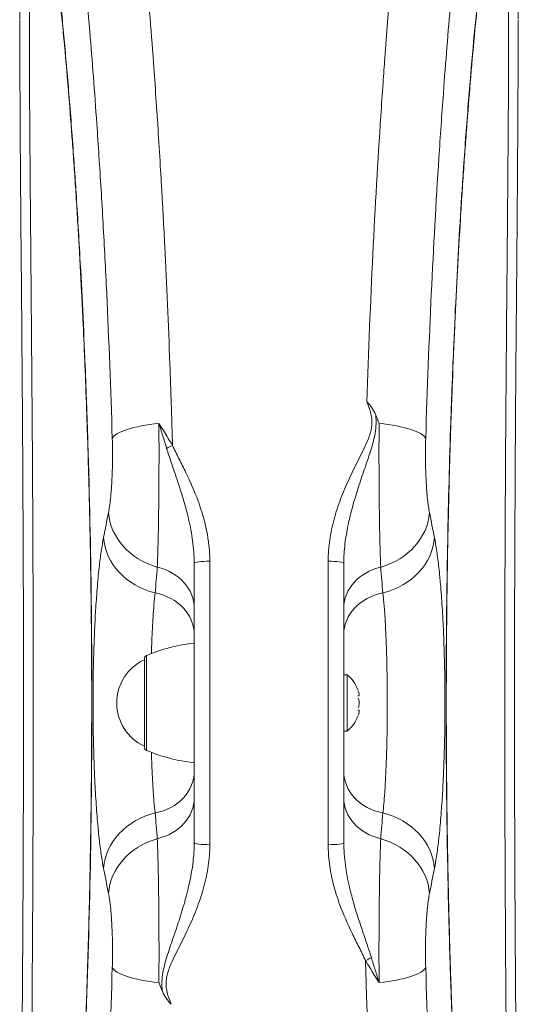
# Model space of a CAD drawing. Units: millimetres. Extents: x -3044 to 8189, y -7540 to 3402.
# Drawn here: x 855 to 1005, y 571 to 868 of the extents above; entities that cross this region are included whole.
import ezdxf

# ---------------------------------------------------------------- set-up
doc = ezdxf.new("R2010")
doc.units = ezdxf.units.MM
doc.header["$MEASUREMENT"] = 0
doc.layers.add('PRO_Equipment', color=7, linetype='Continuous', lineweight=20)

msp = doc.modelspace()

# ---------------------------------------------------------------- linework, layer by layer
at = {"layer": 'PRO_Equipment'}
for p, q in [((907.5, 704.06), (907.5, 619.94)), ((912.2, 704.66), (912.2, 619.34)), ((947.8, 619.34), (947.8, 704.66)), ((952.5, 619.94), (952.5, 704.06)), ((907.5, 678.62), (907.5, 680)), ((893.11, 675.17), (893.11, 676.26)), ((907.5, 644), (907.5, 678.62)), ((892.5, 674.32), (892.5, 675.34)), ((892.5, 675), (892.5, 674.01)), ((892.5, 648.66), (892.5, 674.32)), ((892.5, 674.01), (892.5, 657.02)), ((893.11, 647.74), (893.11, 675.17)), ((953.5, 670.5), (952.5, 670.5)), ((953.5, 662), (953.5, 670.5)), ((956.77, 664.17), (957.01, 664.17)), ((956.77, 664.17), (957.01, 664.17)), ((953.5, 653.5), (953.5, 662)), ((957.01, 659.83), (956.77, 659.83)), ((892.5, 657.02), (892.5, 649)), ((952.5, 653.5), (953.5, 653.5))]:
    msp.add_line(p, q, dxfattribs=at)
for centre, radius, start, end in [((912.73, 630.27), 50, 96.0041, 113.107), ((893.5, 675.34), 1, 113.1075, 179.9984), ((898.5, 662), 14.32, 114.7711, 179.9999), ((946.47, 662), 11.03, 21.2604, 50.4023), ((898.5, 662), 14.32, 179.9999, 245.2289), ((946.47, 662), 11.03, 309.5978, 338.7397), ((893.5, 648.66), 1, 179.9999, 246.8932), ((912.73, 693.73), 50, 246.893, 263.9959)]:
    msp.add_arc(centre, radius, start, end, dxfattribs=at)
for centre, major_axis, ratio, start_param, end_param in [((972.76, 739.84), (-32.75, 80.14), 0.075967, 1.427763, 1.461058), ((6149.5, 454.99), (-5294.44, 0), 0.498121, 6.18279, 6.185656), ((901.59, 719.32), (19.61, -3.95), 0.861675, 3.370999, 4.620036), ((958.41, 719.32), (-19.61, -3.95), 0.861675, 1.663149, 2.912186), ((900.1, 711.8), (19.63, -3.84), 0.86192, 3.364567, 4.659426), ((959.9, 711.8), (-19.63, -3.84), 0.86192, 1.623759, 2.918619), ((892.5, 690.51), (-15, 0), 0.852183, 3.141593, 4.449718), ((947.5, 704.06), (-5, 0), 0.122084, 3.141593, 4.653032), ((967.5, 690.51), (-15, 0), 0.852183, 4.97506, 6.283185), ((892.5, 682.59), (-15, 0), 0.854957, 3.141593, 4.493602), ((967.5, 682.59), (-15, 0), 0.854957, 4.931176, 6.281656), ((912.5, 619.94), (-5, 0), 0.122084, 0, 1.511439), ((6149.49, 869.01), (-5294.42, 0), 0.498121, 0.097529, 0.100395), ((902.72, 582.37), (19.99, -0.6), 0.244927, 3.263403, 4.42343), ((957.28, 582.37), (-19.99, -0.6), 0.244927, 1.859755, 3.019783), ((887.24, 584.16), (32.75, -80.14), 0.075967, 1.427763, 1.461058)]:
    msp.add_ellipse(centre, major_axis=major_axis, ratio=ratio, start_param=start_param, end_param=end_param, dxfattribs=at)
at = {"layer": 'PRO_Equipment', "extrusion": (0, 0, -1)}
for centre, major_axis, ratio, start_param, end_param in [((902.72, 741.63), (19.99, 0.6), 0.244927, 3.263403, 4.42343), ((957.28, 741.63), (-19.99, 0.6), 0.244927, 1.859755, 3.019783), ((901.45, 738.42), (-4.55, -2.07), 0.24157, 1.169656, 1.574598), ((-4289.5, 454.99), (5294.44, 0), 0.498121, 6.18279, 6.185656), ((2582.48, 4343.24), (-1561, -4332.96), 0.153953, 0.516891, 0.520182), ((912.5, 704.06), (5, 0), 0.122084, 3.141593, 4.653032), ((-724.96, 4345.45), (1563.25, -4335.72), 0.154095, 5.763044, 5.766332), ((892.5, 641.41), (15, 0), 0.854957, 0, 1.352009), ((967.5, 641.41), (-15, 0), 0.854957, 4.931176, 6.281656), ((892.5, 633.49), (15, 0), 0.852183, 0, 1.308125), ((967.5, 633.49), (15, 0), 0.852183, 1.833468, 3.141593), ((900.1, 612.2), (19.63, 3.84), 0.86192, 3.364567, 4.659426), ((2584.96, -3021.45), (-1563.25, 4335.72), 0.154095, 5.763044, 5.766332), ((-722.48, -3019.24), (1561, 4332.96), 0.153953, 0.516891, 0.520182), ((959.9, 612.2), (-19.63, 3.84), 0.86192, 1.623759, 2.918619), ((901.59, 604.68), (19.61, 3.95), 0.861675, 3.370999, 4.620036), ((947.5, 619.94), (5, 0), 0.122084, 0, 1.511439), ((958.41, 604.68), (-19.61, 3.95), 0.861675, 1.663149, 2.912186), ((-4289.49, 869.01), (5294.42, 0), 0.498121, 0.097529, 0.100395), ((958.55, 585.58), (4.55, 2.07), 0.24157, 1.169656, 1.574598)]:
    msp.add_ellipse(centre, major_axis=major_axis, ratio=ratio, start_param=start_param, end_param=end_param, dxfattribs=at)
at = {"layer": 'PRO_Equipment'}
for points, knots in [([(855, 867.84), (855, 869.1), (855, 871.59), (855.01, 876.45), (855.05, 884.5), (855.18, 894.78), (855.4, 903.45), (855.61, 908.65), (855.75, 911.37), (855.97, 915.2), (856.47, 920.91), (857.07, 923.8), (857.76, 925.3), (858.06, 925.53), (858.56, 925.3), (859.07, 924.78), (859.99, 922.51), (861.21, 917.61), (862.1, 912.89), (862.67, 909.46), (862.9, 908.05), (863.61, 903.56), (864.92, 894.2), (866.16, 883.7), (867.15, 874.33), (867.4, 871.91), (867.89, 866.93), (868.62, 859.26), (869.34, 851.02), (869.81, 845.28)], [0, 0, 0, 0, 0.015625, 0.03125, 0.0625, 0.125, 0.1875, 0.21875, 0.234375, 0.25, 0.3125, 0.40625, 0.40625, 0.46875, 0.46875, 0.5, 0.5625, 0.625, 0.6875, 0.6875, 0.703125, 0.71875, 0.78125, 0.875, 0.875, 0.90625, 0.90625, 0.9375, 1, 1, 1, 1]), ([(990.68, 851.21), (991.15, 856.66), (991.62, 861.88), (992.23, 868.09), (992.47, 870.55), (992.95, 875.31), (993.8, 883.23), (995, 893.41), (996.17, 902.08), (996.86, 906.58), (997.32, 909.43), (997.54, 910.78), (998.21, 914.54), (999.06, 918.84), (1000.24, 923.2), (1001.12, 925.09), (1001.77, 925.51), (1002.38, 925.2), (1003.04, 923.47), (1003.69, 919.28), (1004.07, 914.54), (1004.29, 910.71), (1004.42, 907.99), (1004.62, 902.82), (1004.83, 894.26), (1004.95, 883.66), (1004.99, 876.28), (1005, 871.55), (1005, 869.72), (1005, 867.87)], [0, 0, 0, 0, 0.0625, 0.0625, 0.078125, 0.09375, 0.125, 0.1875, 0.25, 0.28125, 0.28125, 0.3125, 0.3125, 0.375, 0.4375, 0.5, 0.53125, 0.5625, 0.625, 0.6875, 0.75, 0.765625, 0.78125, 0.8125, 0.875, 0.9375, 0.976563, 0.976563, 1, 1, 1, 1]), ([(869.81, 844.47), (869.36, 849.89), (868.69, 857.67), (867.89, 866.13), (867.43, 870.76), (867.2, 873.02), (866.85, 876.35), (866.39, 880.66), (865.58, 887.71), (864.67, 895.07), (863.77, 901.51), (863.23, 905.05), (862.81, 907.71), (862.6, 908.97), (862.19, 911.29), (861.79, 913.45), (861.32, 915.7), (861.06, 916.82), (860.9, 917.52), (860.65, 918.49), (860.44, 919.2), (860.28, 919.7), (860.19, 919.95), (860.15, 920.04), (860.16, 920.02)], [0, 0, 0, 0, 0.125, 0.1875, 0.21875, 0.25, 0.25, 0.3125, 0.375, 0.46875, 0.5625, 0.625, 0.625, 0.6875, 0.6875, 0.75, 0.8125, 0.84375, 0.84375, 0.875, 0.9375, 0.9375, 0.96875, 1, 1, 1, 1]), ([(999.84, 920.02), (999.84, 920.01), (999.79, 919.9), (999.65, 919.51), (999.57, 919.23), (999.37, 918.55), (999.26, 918.15), (999.03, 917.24), (998.71, 915.88), (998.35, 914.15), (997.98, 912.24), (997.65, 910.45), (997.31, 908.43), (996.91, 905.97), (996.5, 903.36), (995.77, 898.3), (994.92, 891.81), (994.27, 886.36), (993.72, 881.58), (993.28, 877.63), (992.84, 873.43), (992.52, 870.2), (992.3, 868.01), (991.64, 861.28), (991.11, 855.34), (990.68, 850.36)], [0, 0, 0, 0, 0.046875, 0.046875, 0.09375, 0.09375, 0.140625, 0.140625, 0.1875, 0.265625, 0.265625, 0.3125, 0.375, 0.375, 0.4375, 0.5, 0.59375, 0.6875, 0.6875, 0.75, 0.8125, 0.8125, 0.84375, 0.875, 1, 1, 1, 1]), ([(860.73, 918.17), (860.49, 917.93), (860.06, 916.99), (859.5, 914.23), (859.1, 910.8), (858.83, 907.37), (858.59, 903.47), (858.35, 897.83), (858.07, 887.19), (857.97, 877.44), (857.94, 868.31), (857.93, 866.43), (857.93, 862.6), (857.93, 856.74), (857.98, 842.27), (858.09, 826.24), (858.2, 813.85), (858.24, 808.82), (858.26, 806.27), (858.33, 798.54), (858.47, 782.82), (858.66, 760.8), (858.79, 742.07), (858.85, 733.26), (858.88, 727.33), (858.91, 722.88), (858.98, 708), (859.07, 684.04), (859.08, 659.76), (859.06, 644.48), (859.06, 641.42), (859.04, 635.33), (859.02, 626.23), (858.94, 605.26), (858.83, 587.73), (858.71, 570.5), (858.67, 564.81), (858.6, 557.05), (858.59, 554.94), (858.54, 549.38), (858.42, 534.97), (858.2, 511.03), (858.05, 492.23), (858, 483.33)], [0, 0, 0, 0, 0.03125, 0.0625, 0.09375, 0.109375, 0.125, 0.15625, 0.1875, 0.25, 0.25, 0.265625, 0.265625, 0.28125, 0.3125, 0.375, 0.390625, 0.390625, 0.40625, 0.40625, 0.4375, 0.5, 0.53125, 0.539062, 0.546875, 0.5625, 0.5625, 0.625, 0.6875, 0.6875, 0.703125, 0.703125, 0.71875, 0.75, 0.8125, 0.8125, 0.84375, 0.84375, 0.855469, 0.855469, 0.875, 0.9375, 1, 1, 1, 1]), ([(1002.03, 477.71), (1002.02, 479.91), (1002, 484.38), (1001.94, 493.58), (1001.84, 505.57), (1001.71, 520.73), (1001.59, 534), (1001.52, 542.25), (1001.49, 546.43), (1001.46, 549.22), (1001.39, 557.65), (1001.24, 576.18), (1001.09, 599.73), (1001.01, 617.95), (1000.98, 625.62), (1000.98, 627.16), (1000.97, 631.79), (1000.92, 648.72), (1000.91, 673.27), (1000.98, 697.7), (1001.02, 708.37), (1001.04, 712.94), (1001.05, 714.46), (1001.07, 719.02), (1001.1, 725.07), (1001.21, 742.95), (1001.38, 766.01), (1001.56, 786.6), (1001.66, 797.29), (1001.68, 799.94), (1001.74, 806.51), (1001.87, 821.84), (1002.01, 840.52), (1002.07, 855.33), (1002.07, 861.33), (1002.07, 864.77), (1002.07, 866.22), (1002.05, 871.89), (1002, 881.2), (1001.8, 893.67), (1001.53, 900.92), (1001.3, 905.12), (1001.24, 906.12), (1001.12, 908), (1000.91, 910.63), (1000.52, 914.14), (999.95, 916.97), (999.51, 917.93), (999.27, 918.17)], [0, 0, 0, 0, 0.015625, 0.03125, 0.0625, 0.09375, 0.125, 0.140625, 0.140625, 0.148438, 0.15625, 0.1875, 0.25, 0.28125, 0.28125, 0.289063, 0.289063, 0.304688, 0.375, 0.414062, 0.429687, 0.429687, 0.4375, 0.4375, 0.453125, 0.46875, 0.53125, 0.578125, 0.585938, 0.59375, 0.59375, 0.625, 0.6875, 0.71875, 0.734375, 0.734375, 0.746094, 0.746094, 0.78125, 0.828125, 0.875, 0.875, 0.890625, 0.890625, 0.90625, 0.9375, 0.96875, 1, 1, 1, 1]), ([(890.28, 912.02), (891.17, 903.3), (892.89, 885.02), (895.02, 858.44), (896.48, 837.13), (897.16, 826.05), (897.5, 820.44), (897.61, 818.56), (898.04, 811.01), (898.96, 793.82), (899.91, 772.14), (900.47, 755.92), (900.66, 749.8), (900.73, 747.75), (900.85, 743.64), (900.91, 741.59), (900.97, 739.53)], [0, 0, 0, 0, 0.1875, 0.375, 0.5, 0.5625, 0.5625, 0.59375, 0.59375, 0.6875, 0.875, 0.9375, 0.9375, 0.96875, 0.96875, 1, 1, 1, 1]), ([(959.43, 752.7), (959.93, 767.9), (961.14, 797.42), (962.95, 828.7), (964.09, 845.39), (964.5, 851.18), (964.67, 853.65), (965.39, 863.41), (966.94, 883.14), (968.61, 901.17), (969.72, 912.02)], [0, 0, 0, 0, 0.25, 0.5, 0.5625, 0.5625, 0.609375, 0.609375, 0.75, 1, 1, 1, 1]), ([(882.85, 741.63), (882.4, 756.59), (881.55, 778.43), (880.47, 799.4), (879.89, 809.73), (879.69, 813.16), (879.07, 823.29), (878.01, 839.75), (876.36, 861.36), (874.61, 881.57), (873.56, 892.47), (873.02, 897.75)], [0, 0, 0, 0, 0.25, 0.375, 0.375, 0.4375, 0.4375, 0.5625, 0.75, 0.875, 1, 1, 1, 1]), ([(986.98, 897.75), (986.18, 889.83), (984.61, 873.19), (983.15, 854.97), (982.22, 842.3), (981.99, 839.08), (981.54, 832.6), (980.45, 816.26), (978.73, 785.59), (977.6, 756.59), (977.15, 741.63)], [0, 0, 0, 0, 0.1875, 0.375, 0.375, 0.4375, 0.4375, 0.5, 0.75, 1, 1, 1, 1]), ([(855, 867.65), (855.05, 854.32), (855.1, 840.98), (855.22, 823.39), (855.24, 820.7), (855.32, 810.63), (855.48, 791.44), (855.67, 770.57), (855.83, 749.23), (856, 723.22), (856.11, 696.3), (856.16, 660.12), (856.14, 641.89), (856.06, 617.09), (856.03, 610.35), (855.94, 592.5), (855.8, 571.57), (855.65, 551.73), (855.55, 539.69), (855.5, 532.76), (855.32, 510.68), (855.18, 492.81), (855.07, 478.52)], [0, 0, 0, 0, 0.132812, 0.132812, 0.15625, 0.15625, 0.21875, 0.3125, 0.3125, 0.375, 0.5, 0.5, 0.625, 0.625, 0.671875, 0.671875, 0.75, 0.820312, 0.820312, 0.84375, 0.875, 1, 1, 1, 1]), ([(1005, 867.65), (1004.95, 854.75), (1004.88, 838.64), (1004.75, 820.56), (1004.7, 813.13), (1004.61, 801.7), (1004.43, 781.4), (1004.28, 764.21), (1004.15, 746.74), (1003.98, 720.12), (1003.88, 692.62), (1003.84, 655.74), (1003.87, 632.57), (1004.01, 600.63), (1004.18, 573.58), (1004.35, 552.07), (1004.47, 536.78), (1004.5, 533.77), (1004.56, 525.85), (1004.72, 505.57), (1004.85, 486.94), (1004.96, 472.74)], [0, 0, 0, 0, 0.125, 0.15625, 0.15625, 0.1875, 0.25, 0.3125, 0.3125, 0.375, 0.5, 0.5, 0.625, 0.65625, 0.71875, 0.8125, 0.8125, 0.835938, 0.835938, 0.875, 1, 1, 1, 1]), ([(1005, 456.35), (1005, 451.11), (1004.97, 441.27), (1004.85, 431.66), (1004.71, 424.92), (1004.64, 422.21), (1004.45, 416.27), (1004.14, 409.73), (1003.6, 404.15), (1003.13, 401.27), (1002.86, 400.23), (1002.44, 398.99), (1001.83, 398.17), (1000.77, 399.38), (999.97, 401.81), (999.33, 404.25), (998.9, 406.1), (997.99, 410.54), (996.69, 418.2), (995.32, 428.13), (994.42, 435.58), (994.03, 438.92), (993.9, 440.05), (993.25, 445.81), (992.22, 455.62), (990.71, 472.06), (989.62, 485.68), (989.04, 493.7), (988.81, 496.94), (988.69, 498.59), (988.12, 506.86), (987.04, 523.88), (985.92, 545.64), (985.14, 564.66), (984.78, 574.4), (984.59, 580.34), (984.4, 586.29), (984, 600.23), (983.54, 622.4), (983.32, 644.9), (983.29, 657.3), (983.29, 665.6), (983.3, 669.77), (983.37, 686.35), (983.67, 710.9), (984.35, 736.8), (984.89, 752.48), (985.18, 760.29), (985.88, 777.54), (986.63, 792.14), (987.55, 807.95), (987.97, 814.84), (988.65, 824.89), (989.46, 836.26), (990.19, 845.39), (990.68, 851.21)], [0, 0, 0, 0, 0.03125, 0.0625, 0.070312, 0.085937, 0.085937, 0.125, 0.15625, 0.171875, 0.1875, 0.1875, 0.21875, 0.25, 0.28125, 0.28125, 0.296875, 0.3125, 0.34375, 0.382813, 0.398438, 0.398438, 0.40625, 0.40625, 0.4375, 0.46875, 0.5, 0.507812, 0.507812, 0.515625, 0.515625, 0.546875, 0.59375, 0.609375, 0.625, 0.632812, 0.632812, 0.648438, 0.6875, 0.71875, 0.734375, 0.734375, 0.75, 0.75, 0.796875, 0.84375, 0.851562, 0.859375, 0.875, 0.921875, 0.921875, 0.945312, 0.953125, 0.96875, 1, 1, 1, 1]), ([(990.68, 850.36), (990.32, 846.04), (989.78, 839.35), (989.08, 829.97), (988.74, 825.15), (988.4, 820.26), (988.24, 817.78), (987.91, 812.76), (987.43, 805.14), (986.84, 794.64), (986.28, 783.81), (985.75, 772.8), (985.4, 764.32), (984.96, 752.87), (984.75, 747.06), (984.39, 735.33), (984.22, 729.41), (984.01, 720.45), (983.84, 712.94), (983.7, 705.38), (983.57, 696.27), (983.51, 691.69), (983.4, 681), (983.37, 674.87), (983.34, 665.66), (983.34, 659.52), (983.36, 650.32), (983.4, 644.18), (983.45, 638.06), (983.51, 631.95), (983.64, 622.82), (983.84, 610.69), (984.11, 598.71), (984.44, 586.85), (984.62, 580.99), (984.82, 575.15), (985.02, 569.35), (985.35, 560.77), (985.71, 552.31), (985.97, 546.76), (986.36, 538.5), (986.64, 533.09), (987.08, 525.14), (987.38, 519.89), (987.85, 512.19), (988.29, 505.31), (988.59, 501.02), (988.84, 497.37), (989.14, 493.17), (989.71, 485.56), (990.34, 477.68), (990.98, 470.15), (991.35, 466), (991.73, 461.93), (992.2, 456.95), (992.67, 452.24), (993.24, 446.79), (993.53, 444.16), (993.91, 440.8), (994.1, 439.13), (994.66, 434.3), (995.32, 429.1), (996.05, 423.76), (996.77, 418.84), (997.73, 412.98), (998.45, 409.33), (998.95, 407.1), (999.09, 406.52), (999.35, 405.52), (999.47, 405.1), (999.67, 404.43), (999.8, 404.06), (999.84, 403.97), (999.84, 403.98)], [0, 0, 0, 0, 0.03125, 0.046875, 0.0625, 0.0625, 0.078125, 0.078125, 0.09375, 0.125, 0.140625, 0.15625, 0.1875, 0.1875, 0.21875, 0.21875, 0.25, 0.25, 0.265625, 0.289062, 0.289062, 0.3125, 0.3125, 0.34375, 0.34375, 0.359375, 0.375, 0.390625, 0.390625, 0.40625, 0.421875, 0.4375, 0.46875, 0.484375, 0.5, 0.5, 0.515625, 0.53125, 0.546875, 0.5625, 0.5625, 0.59375, 0.59375, 0.609375, 0.625, 0.640625, 0.652344, 0.652344, 0.664062, 0.679688, 0.703125, 0.71875, 0.734375, 0.734375, 0.75, 0.773438, 0.773438, 0.796875, 0.796875, 0.804688, 0.8125, 0.84375, 0.859375, 0.875, 0.90625, 0.945312, 0.945312, 0.960938, 0.960938, 0.976562, 0.976562, 0.992188, 1, 1, 1, 1]), ([(869.81, 845.28), (870.29, 839.35), (870.76, 833.15), (871.33, 825.06), (871.56, 821.78), (872.22, 811.81), (873.36, 792.94), (874.41, 771.07), (875.06, 753.89), (875.33, 746.13), (875.46, 742.2), (876, 724.49), (876.6, 696.59), (876.73, 668.07), (876.7, 653.68), (876.68, 649.56), (876.61, 637.27), (876.49, 627.14), (876.09, 603.06), (875.67, 587.29), (874.98, 567.96), (874.83, 564.11), (874.53, 556.51), (873.88, 541.51), (872.75, 520.14), (871.55, 501.86), (870.86, 492.26), (870.62, 489.11), (870.03, 481.33), (869.06, 469.48), (867.56, 453.44), (866.42, 442.71), (865.65, 436.12), (865.39, 434.01), (865.01, 430.9), (864.25, 424.98), (863.03, 416.47), (861.86, 409.77), (860.98, 405.52), (860.55, 403.77), (859.92, 401.47), (859.14, 399.2), (858.1, 398.19), (857.35, 399.33), (856.83, 401.48), (856.37, 404.41), (855.89, 409.51), (855.54, 416.5), (855.38, 421.56), (855.31, 424.23), (855.26, 426.06), (855.15, 431.81), (855.03, 441.36), (855, 451.1), (855, 456.28)], [0, 0, 0, 0, 0.03125, 0.03125, 0.039062, 0.046875, 0.078125, 0.125, 0.140625, 0.148437, 0.15625, 0.15625, 0.21875, 0.265625, 0.265625, 0.273438, 0.28125, 0.3125, 0.3125, 0.375, 0.375, 0.390625, 0.390625, 0.40625, 0.453125, 0.484375, 0.492188, 0.5, 0.5, 0.53125, 0.5625, 0.59375, 0.601563, 0.609375, 0.609375, 0.625, 0.65625, 0.6875, 0.703125, 0.71875, 0.71875, 0.75, 0.78125, 0.8125, 0.828125, 0.84375, 0.875, 0.90625, 0.921875, 0.921875, 0.929688, 0.9375, 0.96875, 1, 1, 1, 1]), ([(860.16, 403.98), (860.16, 403.98), (860.19, 404.06), (860.33, 404.45), (860.49, 404.96), (860.79, 406.02), (860.99, 406.83), (861.42, 408.73), (861.8, 410.56), (862.52, 414.52), (863.04, 417.67), (863.56, 421.13), (863.92, 423.54), (864.64, 428.77), (865.19, 433.14), (865.75, 437.8), (866.12, 441), (866.87, 447.76), (867.62, 455.04), (868.45, 463.81), (869.19, 472), (869.95, 481.19), (870.43, 487.42), (870.77, 492.03), (870.9, 493.78), (871.37, 500.26), (871.69, 505.09), (872.17, 512.53), (872.48, 517.55), (872.93, 525.25), (873.36, 533.11), (873.9, 543.8), (874.37, 554.07), (874.68, 561.76), (874.9, 567.39), (875.14, 573.77), (875.45, 583.11), (875.62, 588.92), (875.86, 597.67), (876, 603.56), (876.24, 615.42), (876.34, 621.38), (876.47, 630.37), (876.54, 636.39), (876.63, 648.45), (876.68, 663.58), (876.62, 678.68), (876.53, 687.72), (876.45, 695.23), (876.39, 699.73), (876.24, 708.68), (876.15, 713.15), (875.93, 723.49), (875.78, 729.36), (875.53, 738.09), (875.44, 740.98), (875.25, 746.74), (875.01, 753.9), (874.57, 765.18), (874.09, 776.2), (873.5, 788.37), (872.93, 798.87), (872.32, 809.07), (871.93, 815.3), (871.6, 820.19), (871.27, 825.02), (870.68, 833.3), (870.16, 840.09), (869.81, 844.47)], [0, 0, 0, 0, 0.007812, 0.015625, 0.03125, 0.03125, 0.054688, 0.054688, 0.078125, 0.09375, 0.125, 0.125, 0.140625, 0.15625, 0.1875, 0.1875, 0.203125, 0.21875, 0.25, 0.265625, 0.289063, 0.3125, 0.332031, 0.332031, 0.34375, 0.34375, 0.375, 0.375, 0.390625, 0.40625, 0.421875, 0.4375, 0.46875, 0.480469, 0.480469, 0.5, 0.515625, 0.53125, 0.53125, 0.5625, 0.5625, 0.59375, 0.59375, 0.609375, 0.625, 0.65625, 0.6875, 0.703125, 0.703125, 0.726563, 0.726563, 0.75, 0.75, 0.78125, 0.78125, 0.796875, 0.796875, 0.8125, 0.835938, 0.859375, 0.875, 0.90625, 0.921875, 0.9375, 0.945313, 0.953125, 0.96875, 1, 1, 1, 1]), ([(947.8, 704.66), (947.8, 706.83), (948.13, 711.08), (949.02, 715.23), (949.85, 718.31), (950.15, 719.33), (950.81, 721.36), (951.87, 724.37), (953.12, 727.29), (954.88, 731.12), (956.29, 733.96), (958.18, 737.71), (959.31, 740.08), (960.09, 742.03), (960.58, 743.52), (960.8, 744.54), (960.94, 745.57), (960.98, 746.09), (960.97, 747.94), (960.69, 749.22), (960.03, 751.23), (959.74, 751.97), (959.43, 752.7)], [0, 0, 0, 0, 0.125, 0.25, 0.25, 0.3125, 0.3125, 0.375, 0.5, 0.5, 0.625, 0.6875, 0.75, 0.78125, 0.8125, 0.84375, 0.84375, 0.875, 0.875, 0.953125, 0.953125, 1, 1, 1, 1]), ([(962.07, 748.81), (961.78, 749.54), (961.19, 750.56), (960.46, 751.51), (959.96, 752.12), (959.7, 752.41), (959.43, 752.7)], [0, 0, 0, 0, 0.5, 0.75, 0.75, 1, 1, 1, 1]), ([(962.07, 748.81), (962.13, 748.34), (962.22, 747.4), (962.24, 745.51), (962.08, 744.11), (961.76, 742.25), (961.54, 741.33), (961.05, 739.49), (960.23, 736.76), (959.29, 734.04), (958.05, 730.41), (956.81, 726.76), (955.69, 723.07), (954.66, 719.34), (954.19, 717.46), (953.41, 713.67), (952.76, 709.86), (952.5, 706), (952.5, 704.06)], [0, 0, 0, 0, 0.03125, 0.0625, 0.125, 0.125, 0.1875, 0.1875, 0.25, 0.375, 0.375, 0.5, 0.625, 0.625, 0.75, 0.75, 0.875, 1, 1, 1, 1]), ([(896.39, 702.86), (896.44, 703.95), (896.51, 705.78), (896.57, 707.9), (896.61, 709.38), (896.63, 710.15), (896.69, 712.93), (896.75, 715.91), (896.8, 719.63), (896.82, 721.08), (896.85, 723.5), (896.87, 726.48), (896.89, 730.32), (896.9, 732.14), (896.92, 737.39), (896.91, 741.79), (896.88, 746.15)], [0, 0, 0, 0, 0.125, 0.1875, 0.1875, 0.25, 0.25, 0.40625, 0.46875, 0.5, 0.5, 0.625, 0.6875, 0.734375, 0.734375, 1, 1, 1, 1]), ([(899.21, 738.63), (898.83, 739.9), (898.24, 741.8), (897.46, 744.3), (897.07, 745.53), (896.88, 746.15)], [0, 0, 0, 0, 0.5, 0.75, 1, 1, 1, 1]), ([(900.97, 739.53), (900.12, 740.95), (899.27, 742.34), (897.91, 744.53), (897.39, 745.35), (896.88, 746.15)], [0, 0, 0, 0, 0.625, 0.625, 1, 1, 1, 1]), ([(963.12, 746.15), (963.11, 744.1), (963.09, 741), (963.09, 736.81), (963.09, 734.7), (963.1, 731.57), (963.11, 728.48), (963.14, 725.47), (963.15, 723.48), (963.16, 722.49), (963.2, 719.1), (963.25, 715.9), (963.32, 712.53), (963.38, 709.69), (963.47, 706.39), (963.56, 703.95), (963.61, 702.86)], [0, 0, 0, 0, 0.125, 0.1875, 0.25, 0.25, 0.375, 0.4375, 0.4375, 0.5, 0.5, 0.65625, 0.71875, 0.75, 0.875, 1, 1, 1, 1]), ([(881.72, 719.32), (881.83, 719.86), (882.04, 721.09), (882.27, 722.94), (882.44, 724.63), (882.58, 726.4), (882.67, 727.82), (882.75, 729.32), (882.8, 730.35), (882.87, 732.43), (882.91, 734.03), (882.92, 735.66), (882.93, 736.76), (882.92, 738.95), (882.89, 740.56), (882.85, 741.63)], [0, 0, 0, 0, 0.125, 0.25, 0.3125, 0.375, 0.5, 0.5, 0.5625, 0.625, 0.75, 0.75, 0.8125, 0.875, 1, 1, 1, 1]), ([(977.15, 741.63), (977.08, 739.5), (977.06, 737.34), (977.09, 734.05), (977.14, 731.9), (977.22, 729.85), (977.3, 728.34), (977.35, 727.36), (977.49, 725.49), (977.6, 724.2), (977.73, 722.99), (977.82, 722.2), (978.01, 720.78), (978.17, 719.86), (978.28, 719.32)], [0, 0, 0, 0, 0.25, 0.25, 0.375, 0.5, 0.5, 0.5625, 0.625, 0.75, 0.75, 0.8125, 0.875, 1, 1, 1, 1]), ([(907.5, 704.06), (907.5, 706.31), (907.15, 710.78), (906.31, 715.17), (905.47, 718.82), (905.09, 720.27), (903.88, 724.58), (902.5, 728.82), (900.57, 734.42), (899.64, 737.22), (899.21, 738.63)], [0, 0, 0, 0, 0.1875, 0.375, 0.375, 0.5, 0.5, 0.75, 0.875, 1, 1, 1, 1]), ([(900.97, 739.53), (901.6, 738.15), (902.29, 736.78), (903.66, 734.05), (905.72, 729.94), (907.59, 725.72), (909.06, 721.74), (909.43, 720.64), (910.36, 717.67), (910.85, 715.8), (911.85, 710.89), (912.2, 707.81), (912.2, 704.66)], [0, 0, 0, 0, 0.125, 0.125, 0.25, 0.5, 0.5, 0.59375, 0.59375, 0.75, 0.75, 1, 1, 1, 1]), ([(880.22, 612.2), (879.98, 613.46), (879.51, 616.24), (878.99, 620.34), (878.63, 623.77), (878.48, 625.47), (878.22, 628.42), (877.88, 633.07), (877.61, 638.15), (877.46, 641.68), (877.43, 642.57), (877.31, 645.85), (877.17, 650.69), (877.1, 655.67), (877.07, 659.45), (877.07, 660.73), (877.07, 667.05), (877.14, 672.01), (877.31, 678.1), (877.35, 679.32), (877.48, 682.91), (877.69, 687.54), (878.01, 692.68), (878.23, 695.52), (878.47, 698.57), (878.85, 702.59), (879.29, 706.08), (879.63, 708.37), (879.86, 709.84), (880.1, 711.17), (880.22, 711.8)], [0, 0, 0, 0, 0.0625, 0.125, 0.15625, 0.179688, 0.179688, 0.25, 0.320313, 0.320313, 0.34375, 0.34375, 0.40625, 0.46875, 0.46875, 0.5, 0.5, 0.625, 0.625, 0.65625, 0.65625, 0.71875, 0.78125, 0.804688, 0.804688, 0.875, 0.9375, 0.9375, 0.96875, 1, 1, 1, 1]), ([(979.78, 711.8), (980.02, 710.54), (980.49, 707.76), (981.01, 703.66), (981.37, 700.23), (981.52, 698.53), (981.78, 695.58), (982.12, 690.93), (982.39, 685.85), (982.54, 682.32), (982.57, 681.43), (982.69, 678.15), (982.83, 673.31), (982.9, 668.33), (982.93, 664.55), (982.93, 663.27), (982.93, 656.95), (982.86, 651.99), (982.69, 645.9), (982.65, 644.68), (982.52, 641.09), (982.31, 636.46), (981.99, 631.32), (981.77, 628.48), (981.53, 625.43), (981.15, 621.41), (980.71, 617.92), (980.37, 615.63), (980.14, 614.16), (979.9, 612.83), (979.78, 612.2)], [0, 0, 0, 0, 0.0625, 0.125, 0.15625, 0.179688, 0.179688, 0.25, 0.320313, 0.320313, 0.34375, 0.34375, 0.40625, 0.46875, 0.46875, 0.5, 0.5, 0.625, 0.625, 0.65625, 0.65625, 0.71875, 0.78125, 0.804688, 0.804688, 0.875, 0.9375, 0.9375, 0.96875, 1, 1, 1, 1]), ([(894.62, 676.87), (894.68, 678.78), (894.77, 681.5), (894.9, 684.05), (894.98, 685.71), (895.03, 686.52), (895.17, 688.84), (895.38, 691.69), (895.63, 694.05), (895.76, 695.1)], [0, 0, 0, 0, 0.25, 0.375, 0.375, 0.5, 0.5, 0.75, 1, 1, 1, 1]), ([(964.24, 695.1), (964.32, 694.47), (964.4, 693.78), (964.59, 691.82), (964.75, 689.94), (964.93, 687.2), (965.01, 685.89), (965.11, 683.9), (965.24, 681.13), (965.34, 678.15), (965.41, 675.84), (965.45, 674.26), (965.55, 669.47), (965.59, 665.35), (965.59, 658.62), (965.55, 654.51), (965.47, 650.51), (965.43, 648.91), (965.41, 648.13), (965.34, 645.82), (965.24, 642.85), (965.11, 640.08), (965, 638.09), (964.93, 636.79), (964.77, 634.35), (964.55, 631.62), (964.35, 629.75), (964.24, 628.9)], [0, 0, 0, 0, 0.046875, 0.046875, 0.125, 0.15625, 0.1875, 0.1875, 0.25, 0.3125, 0.3125, 0.34375, 0.375, 0.5, 0.5, 0.625, 0.65625, 0.65625, 0.6875, 0.6875, 0.75, 0.8125, 0.8125, 0.84375, 0.875, 0.9375, 1, 1, 1, 1]), ([(956.87, 665.63), (957.01, 665.23), (957.1, 664.85), (957.14, 664.45), (957.13, 664.24), (957.06, 664.17), (957.01, 664.17)], [0, 0, 0, 0, 0.5, 0.5, 0.75, 1, 1, 1, 1]), ([(956.87, 663.4), (956.93, 663.26), (956.99, 663.11), (957.07, 662.77), (957.12, 662.46), (957.13, 662.13), (957.13, 662)], [0, 0, 0, 0, 0.375, 0.375, 0.75, 1, 1, 1, 1]), ([(957.13, 662), (957.13, 661.74), (957.11, 661.47), (957.04, 661.12), (956.99, 660.89), (956.91, 660.69), (956.87, 660.6)], [0, 0, 0, 0, 0.5, 0.5, 0.75, 1, 1, 1, 1]), ([(957.01, 659.83), (957.06, 659.83), (957.13, 659.76), (957.15, 659.34), (957.01, 658.77), (956.87, 658.37)], [0, 0, 0, 0, 0.25, 0.5, 1, 1, 1, 1]), ([(956.98, 658.71), (957.03, 658.89), (957.07, 659.06), (957.12, 659.35), (957.14, 659.48), (957.13, 659.58)], [0, 0, 0, 0, 0.5, 0.5, 1, 1, 1, 1]), ([(895.76, 628.9), (895.63, 629.95), (895.38, 632.31), (895.17, 635.16), (895.03, 637.49), (894.98, 638.3), (894.9, 639.96), (894.77, 642.5), (894.68, 645.23), (894.62, 647.13)], [0, 0, 0, 0, 0.25, 0.5, 0.5, 0.625, 0.625, 0.75, 1, 1, 1, 1]), ([(896.88, 577.85), (896.89, 579.9), (896.91, 583), (896.91, 587.19), (896.91, 589.3), (896.9, 592.43), (896.89, 595.52), (896.86, 598.53), (896.85, 600.52), (896.84, 601.51), (896.8, 604.9), (896.75, 608.1), (896.68, 611.47), (896.62, 614.31), (896.53, 617.61), (896.44, 620.05), (896.39, 621.14)], [0, 0, 0, 0, 0.125, 0.1875, 0.25, 0.25, 0.375, 0.4375, 0.4375, 0.5, 0.5, 0.65625, 0.71875, 0.75, 0.875, 1, 1, 1, 1]), ([(897.93, 575.19), (897.87, 575.66), (897.78, 576.6), (897.76, 578.49), (897.92, 579.89), (898.24, 581.75), (898.46, 582.67), (898.95, 584.51), (899.77, 587.24), (900.71, 589.96), (901.95, 593.59), (903.19, 597.24), (904.31, 600.93), (905.34, 604.66), (905.81, 606.54), (906.59, 610.33), (907.24, 614.14), (907.5, 618), (907.5, 619.94)], [0, 0, 0, 0, 0.03125, 0.0625, 0.125, 0.125, 0.1875, 0.1875, 0.25, 0.375, 0.375, 0.5, 0.625, 0.625, 0.75, 0.75, 0.875, 1, 1, 1, 1]), ([(952.5, 619.94), (952.5, 617.69), (952.85, 613.22), (953.69, 608.83), (954.53, 605.18), (954.91, 603.73), (956.12, 599.42), (957.5, 595.18), (959.43, 589.58), (960.36, 586.78), (960.79, 585.37)], [0, 0, 0, 0, 0.1875, 0.375, 0.375, 0.5, 0.5, 0.75, 0.875, 1, 1, 1, 1]), ([(963.61, 621.14), (963.56, 620.05), (963.49, 618.22), (963.43, 616.1), (963.39, 614.62), (963.37, 613.85), (963.31, 611.07), (963.25, 608.09), (963.2, 604.37), (963.18, 602.92), (963.15, 600.5), (963.13, 597.52), (963.11, 593.68), (963.1, 591.86), (963.08, 586.61), (963.09, 582.21), (963.12, 577.85)], [0, 0, 0, 0, 0.125, 0.1875, 0.1875, 0.25, 0.25, 0.40625, 0.46875, 0.5, 0.5, 0.625, 0.6875, 0.734375, 0.734375, 1, 1, 1, 1]), ([(912.2, 619.34), (912.2, 617.17), (911.87, 612.92), (910.98, 608.77), (910.15, 605.69), (909.85, 604.67), (909.19, 602.64), (908.13, 599.63), (906.88, 596.71), (905.12, 592.88), (903.71, 590.04), (901.82, 586.29), (900.69, 583.92), (899.91, 581.97), (899.42, 580.48), (899.2, 579.46), (899.06, 578.43), (899.02, 577.91), (899.03, 576.06), (899.31, 574.78), (899.97, 572.77), (900.26, 572.03), (900.57, 571.3)], [0, 0, 0, 0, 0.125, 0.25, 0.25, 0.3125, 0.3125, 0.375, 0.5, 0.5, 0.625, 0.6875, 0.75, 0.78125, 0.8125, 0.84375, 0.84375, 0.875, 0.875, 0.953125, 0.953125, 1, 1, 1, 1]), ([(959.03, 584.47), (958.4, 585.85), (957.71, 587.22), (956.34, 589.95), (954.28, 594.06), (952.41, 598.28), (950.94, 602.26), (950.57, 603.36), (949.64, 606.33), (949.15, 608.2), (948.15, 613.11), (947.8, 616.19), (947.8, 619.34)], [0, 0, 0, 0, 0.125, 0.125, 0.25, 0.5, 0.5, 0.59375, 0.59375, 0.75, 0.75, 1, 1, 1, 1]), ([(882.85, 582.37), (882.92, 584.5), (882.94, 586.66), (882.91, 589.95), (882.86, 592.1), (882.78, 594.15), (882.7, 595.66), (882.65, 596.64), (882.51, 598.51), (882.4, 599.8), (882.27, 601.01), (882.18, 601.8), (881.99, 603.22), (881.83, 604.14), (881.72, 604.68)], [0, 0, 0, 0, 0.25, 0.25, 0.375, 0.5, 0.5, 0.5625, 0.625, 0.75, 0.75, 0.8125, 0.875, 1, 1, 1, 1]), ([(978.28, 604.68), (978.17, 604.14), (977.96, 602.91), (977.73, 601.06), (977.56, 599.37), (977.42, 597.6), (977.33, 596.18), (977.25, 594.68), (977.2, 593.65), (977.13, 591.57), (977.09, 589.97), (977.08, 588.34), (977.07, 587.24), (977.08, 585.05), (977.11, 583.44), (977.15, 582.37)], [0, 0, 0, 0, 0.125, 0.25, 0.3125, 0.375, 0.5, 0.5, 0.5625, 0.625, 0.75, 0.75, 0.8125, 0.875, 1, 1, 1, 1]), ([(969.72, 411.98), (968.83, 420.7), (967.11, 438.98), (964.98, 465.56), (963.52, 486.87), (962.84, 497.95), (962.5, 503.56), (962.39, 505.44), (961.96, 512.99), (961.04, 530.18), (960.09, 551.86), (959.53, 568.08), (959.34, 574.2), (959.27, 576.25), (959.15, 580.36), (959.09, 582.41), (959.03, 584.47)], [0, 0, 0, 0, 0.1875, 0.375, 0.5, 0.5625, 0.5625, 0.59375, 0.59375, 0.6875, 0.875, 0.9375, 0.9375, 0.96875, 0.96875, 1, 1, 1, 1]), ([(959.03, 584.47), (959.88, 583.05), (960.73, 581.66), (962.09, 579.47), (962.61, 578.65), (963.12, 577.85)], [0, 0, 0, 0, 0.625, 0.625, 1, 1, 1, 1]), ([(960.79, 585.37), (961.17, 584.1), (961.76, 582.2), (962.54, 579.7), (962.93, 578.47), (963.12, 577.85)], [0, 0, 0, 0, 0.5, 0.75, 1, 1, 1, 1]), ([(873.02, 426.25), (873.82, 434.17), (875.39, 450.81), (876.85, 469.03), (877.78, 481.7), (878.01, 484.92), (878.46, 491.4), (879.55, 507.74), (881.27, 538.41), (882.4, 567.41), (882.85, 582.37)], [0, 0, 0, 0, 0.1875, 0.375, 0.375, 0.4375, 0.4375, 0.5, 0.75, 1, 1, 1, 1]), ([(977.15, 582.37), (977.6, 567.41), (978.45, 545.57), (979.53, 524.6), (980.11, 514.27), (980.31, 510.84), (980.93, 500.71), (981.99, 484.25), (983.64, 462.64), (985.39, 442.43), (986.44, 431.53), (986.98, 426.25)], [0, 0, 0, 0, 0.25, 0.375, 0.375, 0.4375, 0.4375, 0.5625, 0.75, 0.875, 1, 1, 1, 1]), ([(897.93, 575.19), (898.22, 574.46), (898.81, 573.44), (899.54, 572.49), (900.04, 571.88), (900.3, 571.59), (900.57, 571.3)], [0, 0, 0, 0, 0.5, 0.75, 0.75, 1, 1, 1, 1])]:
    msp.add_open_spline(points, degree=3, knots=knots, dxfattribs=at)

doc.saveas('drawing.dxf')
